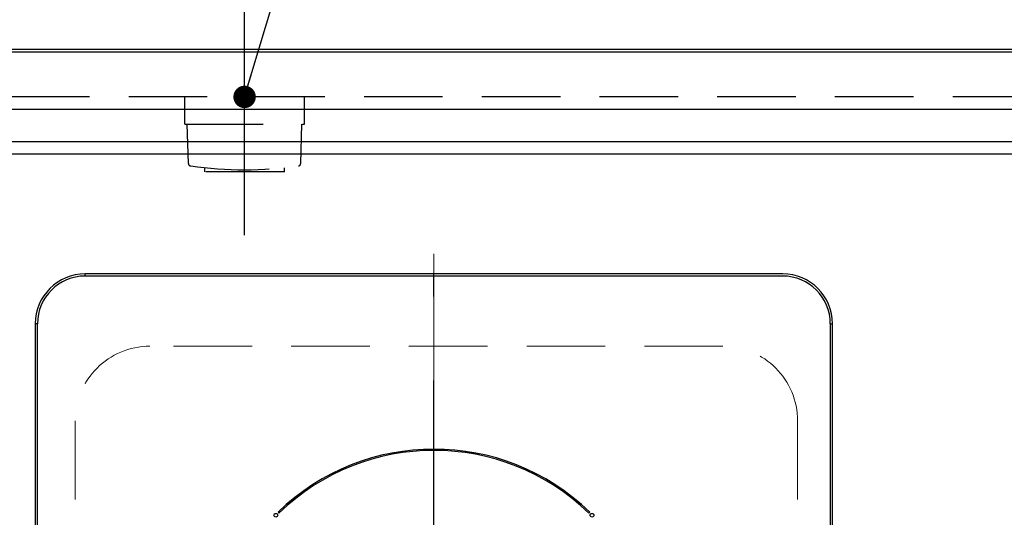
# Model space of a CAD drawing. Units: millimetres. Extents: x -101 to 6060, y -632 to 4286.
# Drawn here: x 1811 to 2207, y 3661 to 3860 of the extents above; entities that cross this region are included whole.
import ezdxf

# ---------------------------------------------------------------- set-up
doc = ezdxf.new("R2010")
doc.units = ezdxf.units.MM
doc.header["$LTSCALE"] = 3.75
for name, pattern in [('DASHDOT', [50.5, 30, -9, 2.5, -9]), ('HIDDEN', [12.6, 8.4, -4.2]), ('PHANTOM', [58, 30, -9, 2.5, -5, 2.5, -9])]:
    doc.linetypes.add(name, pattern=pattern)
doc.layers.add('1', color=7, linetype='Continuous', lineweight=9)
for name, color, linetype, lineweight, true_color in [('3', 216, 'Continuous', 9, 0x800080), ('4', 56, 'Continuous', 9, 0x808000), ('6', 16, 'Continuous', 9, 0x800000)]:
    doc.layers.add(name, color=color, linetype=linetype, lineweight=lineweight, true_color=true_color)
doc.styles.get("Standard").update_dxf_attribs({"font": 'txt', "bigfont": 'bigfont'})
doc.styles.add('ＭＳ ゴシック', font='txt')
doc.dimstyles.get("Standard").update_dxf_attribs({"dimtxt": 0.18, "dimasz": 0.18, "dimexe": 0.18, "dimexo": 0.0625, "dimgap": 0.09, "dimtad": 0, "dimtih": 1, "dimtoh": 1, "dimdec": 4, "dimzin": 0, "dimdsep": 46, "dimtxsty": 'Standard', "dimcen": 0.09, "dimadec": 0, "dimazin": 0, "dimtfac": 1, "dimtdec": 4, "dimtofl": 0, "dimtmove": 0, "dimatfit": 3, "dimfxl": 1, "dimtolj": 1, "dimtzin": 0, "dimarcsym": 0})

# ---------------------------------------------------------------- blocks, each defined once
blk = doc.blocks.new('_DOT')
at = {"color": 0}
blk.add_line((-0.5, 0), (-1, 0), dxfattribs=at)
at = {"color": 0, "const_width": 0.5}
blk.add_lwpolyline([(-0.25, 0, 1), (0.25, 0, 1)], format="xyb", close=True, dxfattribs=at)
blk = doc.blocks.new('Dim49')
at = {"layer": '4', "color": 56, "linetype": 'Continuous', "lineweight": 30, "true_color": 0x808000}
for p, q in [((1646.62, 3874.32), (1646.62, 3958.82)), ((1761.62, 3881.22), (1761.62, 3958.82)), ((1761.62, 3943.82), (1646.62, 3943.82))]:
    blk.add_line(p, q, dxfattribs=at)
at = {"layer": '4', "color": 56, "linetype": 'Continuous', "lineweight": 30, "true_color": 0x808000, "xscale": 9, "yscale": 9, "zscale": 9}
for p, rotation in [((1646.62, 3943.82), 180), ((1761.62, 3943.82), 359.9999999999998)]:
    blk.add_blockref('_DOT', p, dxfattribs=dict(at, rotation=rotation))
at = {"layer": '4', "color": 56, "linetype": 'Continuous', "lineweight": 9, "true_color": 0x808000, "insert": (1704.12, 3943.82), "char_height": 52.5, "width": 637.5, "attachment_point": 8, "style": 'ＭＳ ゴシック'}
blk.add_mtext('115', dxfattribs=at)
blk = doc.blocks.new('G21')
at = {"layer": '6', "color": 16, "linetype": 'HIDDEN', "lineweight": 9, "true_color": 0x800000}
for p, q in [((2093.62, 3729.32), (1863.62, 3729.32)), ((1833.62, 3699.32), (1833.62, 3469.32)), ((2123.62, 3699.32), (2123.62, 3469.32)), ((2093.62, 3439.32), (1863.62, 3439.32))]:
    blk.add_line(p, q, dxfattribs=at)
for centre, start, end in [((1863.62, 3699.32), 90, 180), ((2093.62, 3699.32), 0, 90), ((1863.62, 3469.32), 180, 270), ((2093.62, 3469.32), 270, 0)]:
    blk.add_arc(centre, 30, start, end, dxfattribs=at)
blk = doc.blocks.new('G23')
at = {"layer": '3', "color": 216, "linetype": 'DASHDOT', "lineweight": 30, "true_color": 0x800080}
for p, q in [((1977.62, 3603.02), (1977.62, 3778.29)), ((1972.62, 3598.02), (1874.41, 3598.02)), ((1977.62, 3598.02), (1975.12, 3598.02)), ((1977.62, 3598.02), (1977.62, 3600.52)), ((1977.62, 3598.02), (1977.62, 3595.52)), ((1977.62, 3598.02), (1980.12, 3598.02)), ((1982.62, 3598.02), (2077.39, 3598.02)), ((1977.62, 3593.02), (1977.62, 3390.74))]:
    blk.add_line(p, q, dxfattribs=at)
blk = doc.blocks.new('G22')
at = {"layer": '3', "color": 216, "linetype": 'Continuous', "lineweight": 30, "true_color": 0x800080}
for p, q in [((1837.62, 3757.45), (1837.62, 3758.33)), ((2117.62, 3758.33), (1837.62, 3758.33)), ((2117.62, 3757.45), (1837.62, 3757.45)), ((1818.49, 3738.33), (1817.62, 3738.33)), ((1817.62, 3738.33), (1817.62, 3425.32)), ((1818.49, 3425.32), (1818.49, 3738.33)), ((2136.75, 3738.33), (2137.62, 3738.33)), ((2136.75, 3738.33), (2136.75, 3425.32)), ((2137.62, 3425.32), (2137.62, 3738.33)), ((1915.05, 3662.72), (1915.4, 3662.36)), ((2039.84, 3662.36), (2040.19, 3662.72))]:
    blk.add_line(p, q, dxfattribs=at)
for centre in [(1914.16, 3661.49), (2041.08, 3661.49)]:
    blk.add_circle(centre, 0.75, dxfattribs=at)
for centre, radius, start, end in [((1837.62, 3738.33), 20, 90, 180), ((1837.62, 3738.33), 19.13, 90, 180), ((2117.62, 3738.33), 20, 0, 90), ((2117.62, 3738.33), 19.13, 0, 90), ((1977.62, 3598.02), 90, 45.955, 134.045), ((1977.62, 3598.02), 89.5, 45.9603, 134.0397)]:
    blk.add_arc(centre, radius, start, end, dxfattribs=at)
blk.add_blockref('G23', (0, 0))
blk = doc.blocks.new('Dim56')
at = {"layer": '3', "color": 216, "linetype": 'Continuous', "lineweight": 30, "true_color": 0x800080}
for p, q in [((1802.62, 3758.33), (1446.62, 3758.33)), ((1461.62, 3405.32), (1461.62, 3758.33)), ((1802.62, 3405.32), (1446.62, 3405.32))]:
    blk.add_line(p, q, dxfattribs=at)
at = {"layer": '3', "color": 216, "linetype": 'Continuous', "lineweight": 30, "true_color": 0x800080, "xscale": 9, "yscale": 9, "zscale": 9}
for p, rotation in [((1461.62, 3758.33), 89.99999999999959), ((1461.62, 3405.32), 269.9999999999998)]:
    blk.add_blockref('_DOT', p, dxfattribs=dict(at, rotation=rotation))
at = {"layer": '3', "color": 216, "linetype": 'Continuous', "lineweight": 9, "true_color": 0x800080, "insert": (1461.62, 3581.82), "char_height": 52.5, "width": 675, "attachment_point": 8, "rotation": 90, "style": 'ＭＳ ゴシック'}
blk.add_mtext('353', dxfattribs=at)

msp = doc.modelspace()

# ---------------------------------------------------------------- linework, layer by layer
at = {"layer": '1', "color": 7, "linetype": 'Continuous', "lineweight": 30}
for p, q in [((2831.621, 3848.324), (1661.621, 3848.324)), ((2831.621, 3847.324), (1661.621, 3847.324))]:
    msp.add_line(p, q, dxfattribs=at)
at = {"layer": '1', "color": 7, "linetype": 'HIDDEN', "lineweight": 30}
msp.add_line((2831.621, 3829.324), (1661.621, 3829.324), dxfattribs=at)
at = {"layer": '4', "color": 56, "linetype": 'DASHDOT', "lineweight": 30, "true_color": 0x808000}
msp.add_line((1901.621, 3773.824), (1901.621, 3866.218), dxfattribs=at)
at = {"layer": '4', "color": 56, "linetype": 'HIDDEN', "lineweight": 30, "true_color": 0x808000}
for p, q in [((1877.621, 3818.324), (1877.621, 3829.324)), ((1925.621, 3818.324), (1925.621, 3829.324)), ((1877.621, 3818.324), (1925.621, 3818.324)), ((1879.098, 3802.579), (1878.621, 3818.324)), ((1924.144, 3802.579), (1924.621, 3818.324)), ((1885.621, 3799.324), (1885.621, 3800.922)), ((1917.621, 3799.324), (1885.621, 3799.324)), ((1917.621, 3799.324), (1917.621, 3800.922))]:
    msp.add_line(p, q, dxfattribs=at)
at = {"layer": '4', "color": 56, "linetype": 'Continuous', "lineweight": 30, "true_color": 0x808000}
msp.add_lwpolyline([(1901.621, 3829.324), (1963.53, 4034.931)], dxfattribs=at)
at = {"layer": '4', "color": 56, "linetype": 'HIDDEN', "lineweight": 30, "true_color": 0x808000}
for centre, radius, start, end in [((1880.098, 3802.609), 1, 181.7357, 265.07843), ((1923.144, 3802.609), 1, 274.92157, 358.2643), ((1901.621, 3954.033), 153.945, 261.93079, 278.06921)]:
    msp.add_arc(centre, radius, start, end, dxfattribs=at)
at = {"layer": '6', "color": 16, "linetype": 'Continuous', "lineweight": 30, "true_color": 0x800000}
for p, q in [((2831.621, 3848.324), (1662.621, 3848.324)), ((2831.621, 3824.324), (1662.621, 3824.324)), ((2786.621, 3811.324), (1707.621, 3811.324)), ((2786.621, 3806.324), (1706.621, 3806.324))]:
    msp.add_line(p, q, dxfattribs=at)
at = {"layer": '6', "color": 16, "linetype": 'PHANTOM', "lineweight": 9, "true_color": 0x800000}
msp.add_line((1977.621, 3766.307), (1977.621, 3407.228), dxfattribs=at)

# ---------------------------------------------------------------- block references
for name in ['G22', 'G21']:
    msp.add_blockref(name, (0, 0))
at = {"layer": '4', "color": 56, "linetype": 'Continuous', "lineweight": 30, "true_color": 0x808000, "xscale": 9, "yscale": 9, "zscale": 9, "rotation": 253.2429116690427}
msp.add_blockref('_DOT', (1901.621, 3829.324), dxfattribs=at)

# ---------------------------------------------------------------- dimensions: what is measured, and where the dimension line sits
at = {"layer": '3', "color": 216, "linetype": 'Continuous', "lineweight": 30, "true_color": 0x800080}
dim = msp.add_linear_dim(base=(1461.621, 3758.325), p1=(1817.621, 3405.324), p2=(1817.621, 3758.325), angle=90, dimstyle='Standard', override={"dimscale": 1, "dimtxt": 52.5, "dimasz": 9, "dimexe": 15, "dimexo": 15, "dimgap": 0, "dimtad": 1, "dimtih": 0, "dimtoh": 0, "dimdec": 2, "dimzin": 8, "dimtxsty": 'ＭＳ ゴシック', "dimblk1": 'DOT', "dimblk2": 'DOT', "dimsah": 1, "dimse1": 0, "dimse2": 0, "dimtix": 0, "dimtofl": 1, "dimtmove": 1, "dimatfit": 2, "dimtzin": 8}, dxfattribs=at)
dim.commit()
dim.dimension.update_dxf_attribs({"geometry": 'Dim56', "text_midpoint": (1461.621, 3581.825), "dimtype": 160})
at = {"layer": '4', "color": 56, "linetype": 'Continuous', "lineweight": 30, "true_color": 0x808000}
dim = msp.add_linear_dim(base=(1646.621, 3943.824), p1=(1761.621, 3866.218), p2=(1646.621, 3859.324), angle=180, dimstyle='Standard', override={"dimscale": 1, "dimtxt": 52.5, "dimasz": 9, "dimexe": 15, "dimexo": 15, "dimgap": 0, "dimtad": 1, "dimtih": 0, "dimtoh": 0, "dimdec": 2, "dimzin": 8, "dimtxsty": 'ＭＳ ゴシック', "dimblk1": 'DOT', "dimblk2": 'DOT', "dimsah": 1, "dimse1": 0, "dimse2": 0, "dimtix": 0, "dimtofl": 1, "dimtmove": 1, "dimatfit": 2, "dimtzin": 8}, dxfattribs=at)
dim.commit()
dim.dimension.update_dxf_attribs({"geometry": 'Dim49', "text_midpoint": (1704.121, 3943.824), "dimtype": 160})

doc.saveas('drawing.dxf')
